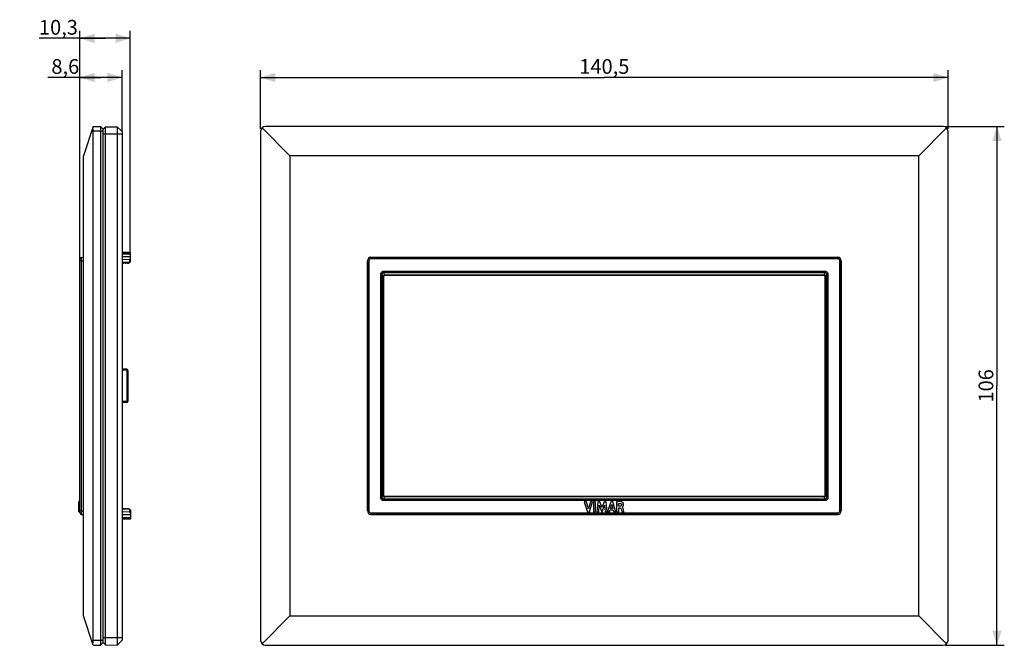
# Model space of a CAD drawing. Units: millimetres. Extents: x -119 to 82, y -53 to 75.
import ezdxf

# ---------------------------------------------------------------- set-up
doc = ezdxf.new("R2010")
doc.units = ezdxf.units.MM
doc.header["$LTSCALE"] = 16.335
doc.layers.get('0').update_dxf_attribs({"linetype": 'CONTINUOUS'})
for name, color, linetype in [('ASSI', 7, 'CONTINUOUS'), ('DRAFT', 7, 'CONTINUOUS'), ('RACCORDO', 7, 'CONTINUOUS'), ('SMUSSO', 7, 'CONTINUOUS')]:
    doc.layers.add(name, color=color, linetype=linetype)
doc.styles.get("Standard").update_dxf_attribs({"font": 'txt', "width": 0.8})
doc.dimstyles.new('DIMSTYLE_1', dxfattribs={"dimtxt": 3, "dimasz": 3, "dimexe": 0.18, "dimexo": 0.0625, "dimgap": 0.09, "dimtad": 1, "dimdsep": 46, "dimtxsty": 'STANDARD', "dimblk": '_FILLED', "dimblk1": '_FILLED', "dimblk2": '_FILLED', "dimcen": 0.09, "dimadec": 0, "dimazin": 0, "dimtfac": 1, "dimtofl": 0, "dimtmove": 0, "dimatfit": 3, "dimldrblk": '_FILLED', "dimfxl": 1, "dimtolj": 1, "dimarcsym": 0})

# ---------------------------------------------------------------- blocks, each defined once
blk = doc.blocks.new('_FILLED')
at = {"color": 0, "linetype": 'BYBLOCK'}
blk.add_solid([(0, 0), (-1, 0.317), (-1, -0.317)], dxfattribs=at)
blk = doc.blocks.new('*D0')
at = {"color": 7, "linetype": 'CONTINUOUS'}
for p, q in [((69.75, 53), (81.75, 53)), ((80.25, 53), (80.25, 0)), ((80.25, -53), (80.25, 0)), ((69.75, -53), (81.75, -53))]:
    blk.add_line(p, q, dxfattribs=at)
at = {"color": 7, "linetype": 'CONTINUOUS', "xscale": 3, "yscale": 3, "zscale": 3}
for p, rotation in [((80.25, 53), 90), ((80.25, -53), 270)]:
    blk.add_blockref('_FILLED', p, dxfattribs=dict(at, rotation=rotation))
at = {"color": 7, "linetype": 'CONTINUOUS', "insert": (76.5, 0), "char_height": 3, "width": 6.4286, "attachment_point": 2, "rotation": 90, "line_spacing_factor": 0.9}
blk.add_mtext('106', dxfattribs=at)
blk = doc.blocks.new('*D1')
at = {"color": 7, "linetype": 'CONTINUOUS'}
for p, q in [((-70.25, 52.5), (-70.25, 64.5)), ((70.25, 52.5), (70.25, 64.5)), ((-70.25, 63), (0, 63)), ((70.25, 63), (0, 63))]:
    blk.add_line(p, q, dxfattribs=at)
at = {"color": 7, "linetype": 'CONTINUOUS', "xscale": 3, "yscale": 3, "zscale": 3, "rotation": 180}
blk.add_blockref('_FILLED', (-70.25, 63), dxfattribs=at)
at = {"color": 7, "linetype": 'CONTINUOUS', "xscale": 3, "yscale": 3, "zscale": 3}
blk.add_blockref('_FILLED', (70.25, 63), dxfattribs=at)
at = {"color": 7, "linetype": 'CONTINUOUS', "insert": (0, 66.75), "char_height": 3, "width": 10.2857, "attachment_point": 2, "line_spacing_factor": 0.9}
blk.add_mtext('140,5', dxfattribs=at)
blk = doc.blocks.new('*D2')
at = {"color": 7, "linetype": 'CONTINUOUS'}
for p, q in [((-107.18, 26.05), (-107.18, 64.5)), ((-98.58, 51.95), (-98.58, 64.5)), ((-102.88, 63), (-113.76, 63)), ((-107.18, 63), (-102.88, 63)), ((-98.58, 63), (-102.88, 63))]:
    blk.add_line(p, q, dxfattribs=at)
at = {"color": 7, "linetype": 'CONTINUOUS', "xscale": 3, "yscale": 3, "zscale": 3, "rotation": 180}
blk.add_blockref('_FILLED', (-107.18, 63), dxfattribs=at)
at = {"color": 7, "linetype": 'CONTINUOUS', "xscale": 3, "yscale": 3, "zscale": 3}
blk.add_blockref('_FILLED', (-98.58, 63), dxfattribs=at)
at = {"color": 7, "linetype": 'CONTINUOUS', "insert": (-107.33, 66.75), "char_height": 3, "width": 6.4286, "attachment_point": 3, "line_spacing_factor": 0.9}
blk.add_mtext('8,6', dxfattribs=at)
blk = doc.blocks.new('*D3')
at = {"color": 7, "linetype": 'CONTINUOUS'}
for p, q in [((-107.18, 26.05), (-107.18, 72.5)), ((-96.88, 26.85), (-96.88, 72.5)), ((-102.03, 71), (-115.53, 71)), ((-107.18, 71), (-102.03, 71)), ((-96.88, 71), (-102.03, 71))]:
    blk.add_line(p, q, dxfattribs=at)
at = {"color": 7, "linetype": 'CONTINUOUS', "xscale": 3, "yscale": 3, "zscale": 3, "rotation": 180}
blk.add_blockref('_FILLED', (-107.18, 71), dxfattribs=at)
at = {"color": 7, "linetype": 'CONTINUOUS', "xscale": 3, "yscale": 3, "zscale": 3}
blk.add_blockref('_FILLED', (-96.88, 71), dxfattribs=at)
at = {"color": 7, "linetype": 'CONTINUOUS', "insert": (-107.6, 74.75), "char_height": 3, "width": 7.9286, "attachment_point": 3, "line_spacing_factor": 0.9}
blk.add_mtext('10,3', dxfattribs=at)

msp = doc.modelspace()

# ---------------------------------------------------------------- linework, layer by layer
at = {"color": 7, "linetype": 'CONTINUOUS'}
for p, q in [((-107.176, -23.641), (-107.376, -23.641)), ((-107.376, -25.765), (-107.376, -23.641)), ((-3.636, -23.665), (-4.112, -23.665)), ((-4.112, -23.665), (-3.447, -25.765)), ((-3.236, -25.111), (-3.636, -23.665)), ((-2.824, -23.665), (-3.236, -25.111)), ((-3.06, -25.765), (-2.385, -23.665)), ((-2.385, -23.665), (-2.824, -23.665)), ((-1.785, -23.665), (-2.223, -23.665)), ((-2.223, -23.665), (-2.223, -25.765)), ((-1.785, -25.765), (-1.785, -23.665)), ((-1.359, -23.665), (-1.549, -25.765)), ((-0.921, -23.665), (-1.359, -23.665)), ((-0.487, -24.831), (-0.921, -23.665)), ((-0.049, -23.665), (-0.487, -24.831)), ((0.385, -23.665), (-0.049, -23.665)), ((0.581, -25.765), (0.385, -23.665)), ((1.308, -23.665), (0.65, -25.765)), ((1.733, -23.665), (1.308, -23.665)), ((2.377, -25.765), (1.733, -23.665)), ((2.505, -23.69), (2.505, -25.765)), ((2.928, -24.6), (2.928, -24.023)), ((-107.176, -24.773), (-107.376, -24.773)), ((-107.176, -24.785), (-107.376, -24.785)), ((-107.176, -25.765), (-107.376, -25.765)), ((-3.447, -25.765), (-3.06, -25.765)), ((-2.223, -25.765), (-1.785, -25.765)), ((-1.549, -25.765), (-1.129, -25.765)), ((-1.129, -25.765), (-1.035, -24.394)), ((-1.035, -24.394), (-0.52, -25.765)), ((-0.52, -25.765), (-0.459, -25.765)), ((-0.459, -25.765), (0.062, -24.4)), ((0.062, -24.4), (0.152, -25.765)), ((0.152, -25.765), (0.581, -25.765)), ((0.65, -25.765), (1.083, -25.765)), ((1.083, -25.765), (1.204, -25.346)), ((1.204, -25.346), (1.801, -25.346)), ((1.294, -25.022), (1.512, -24.242)), ((1.714, -25.022), (1.294, -25.022)), ((1.512, -24.242), (1.714, -25.022)), ((1.801, -25.346), (1.915, -25.765)), ((1.915, -25.765), (2.377, -25.765)), ((2.505, -25.765), (2.942, -25.765)), ((3.178, -24.6), (2.928, -24.6)), ((2.942, -24.943), (3.177, -24.943)), ((2.942, -25.765), (2.942, -24.943)), ((3.613, -25.765), (4.035, -25.765)), ((3.632, -24.785), (3.632, -24.773))]:
    msp.add_line(p, q, dxfattribs=at)
at = {"color": 253, "linetype": 'CONTINUOUS'}
for p, q in [((-107.176, -23.712), (-107.376, -23.712)), ((-107.176, -25.197), (-107.376, -25.197))]:
    msp.add_line(p, q, dxfattribs=at)
at = {"color": 7, "linetype": 'CONTINUOUS'}
for points, knots in [([(3.587, -23.712), (3.486, -23.676), (3.123, -23.616), (2.758, -23.653), (2.505, -23.69)], [0, 0, 0, 0, 0.2957418, 1, 1, 1, 1]), ([(2.928, -24.023), (2.958, -24.018), (3.072, -24.001), (3.188, -24.001), (3.271, -24.011)], [0, 0, 0, 0, 0.2703954, 1, 1, 1, 1]), ([(3.271, -24.011), (3.335, -24.018), (3.465, -24.075), (3.517, -24.209), (3.518, -24.273)], [0, 0, 0, 0, 0.501351, 1, 1, 1, 1]), ([(3.632, -24.773), (3.657, -24.769), (3.718, -24.721), (3.82, -24.629), (3.895, -24.486), (3.929, -24.338), (3.932, -24.215), (3.915, -24.1), (3.875, -23.978), (3.8, -23.858), (3.693, -23.764), (3.62, -23.724), (3.587, -23.712)], [0, 0, 0, 0, 0.0559781, 0.168754, 0.3210062, 0.4122751, 0.5166132, 0.6013931, 0.6776022, 0.8103423, 0.9200405, 1, 1, 1, 1]), ([(3.177, -24.943), (3.215, -24.943), (3.325, -24.967), (3.397, -25.064), (3.422, -25.128)], [0, 0, 0, 0, 0.3559142, 1, 1, 1, 1]), ([(3.518, -24.273), (3.52, -24.364), (3.456, -24.562), (3.262, -24.598), (3.178, -24.6)], [0, 0, 0, 0, 0.5206209, 1, 1, 1, 1]), ([(3.422, -25.128), (3.465, -25.244), (3.522, -25.459), (3.586, -25.671), (3.613, -25.765)], [0, 0, 0, 0, 0.5586214, 1, 1, 1, 1]), ([(3.885, -25.197), (3.875, -25.159), (3.835, -25.005), (3.747, -24.831), (3.632, -24.785)], [0, 0, 0, 0, 0.2426586, 1, 1, 1, 1]), ([(4.035, -25.765), (4.025, -25.728), (3.975, -25.538), (3.926, -25.348), (3.885, -25.197)], [0, 0, 0, 0, 0.1980142, 1, 1, 1, 1])]:
    msp.add_open_spline(points, degree=3, knots=knots, dxfattribs=at)
at = {"layer": 'ASSI', "color": 7, "linetype": 'CONTINUOUS'}
for p, q in [((-96.876, 27.25), (-98.576, 27.253)), ((-96.876, 26.35), (-98.576, 26.36)), ((-96.876, 27.198), (-96.876, 27.25)), ((-96.876, 25.4), (-96.876, 26.35)), ((-97.065, 25.792), (-98.576, 25.725)), ((-98.576, 25.2), (-98.426, 25.05)), ((-97.076, 25.2), (-98.576, 25.2)), ((-98.426, 25.05), (-98.226, 25.05)), ((-98.226, 25.05), (-98.076, 25.2)), ((-98.076, 25.2), (-97.926, 25.05)), ((-97.926, 25.05), (-97.726, 25.05)), ((-97.726, 25.05), (-97.576, 25.2)), ((-97.576, 25.2), (-97.426, 25.05)), ((-97.426, 25.05), (-97.226, 25.05)), ((-97.226, 25.05), (-97.076, 25.2)), ((-98.576, -25.2), (-98.426, -25.05)), ((-97.076, -25.2), (-98.576, -25.2)), ((-97.065, -25.792), (-98.576, -25.725)), ((-98.426, -25.05), (-98.226, -25.05)), ((-98.226, -25.05), (-98.076, -25.2)), ((-98.076, -25.2), (-97.926, -25.05)), ((-97.926, -25.05), (-97.726, -25.05)), ((-97.726, -25.05), (-97.576, -25.2)), ((-97.576, -25.2), (-97.426, -25.05)), ((-97.426, -25.05), (-97.226, -25.05)), ((-97.226, -25.05), (-97.076, -25.2)), ((-96.876, -25.4), (-96.876, -26.35)), ((-96.876, -26.35), (-98.576, -26.36)), ((-96.876, -27.25), (-98.576, -27.253)), ((-96.876, -27.25), (-96.876, -27.143))]:
    msp.add_line(p, q, dxfattribs=at)
at = {"layer": 'ASSI', "color": 253, "linetype": 'CONTINUOUS'}
for p, q in [((-97.065, 25.792), (-97.065, 25.2)), ((-97.065, -25.2), (-97.065, -25.792))]:
    msp.add_line(p, q, dxfattribs=at)
at = {"layer": 'ASSI', "color": 7, "linetype": 'CONTINUOUS'}
for centre, start, end in [((-97.076, 25.4), 270, 360), ((-97.076, -25.4), 0, 90)]:
    msp.add_arc(centre, 0.2, start, end, dxfattribs=at)
for centre, major_axis, start_param, end_param in [((-97.076, 25.991), (-0.142, 0.142), -3.8766878, -2.3582514), ((-97.076, -25.991), (0.142, 0.142), -0.7833413, 0.7350952)]:
    msp.add_ellipse(centre, major_axis=major_axis, ratio=0.9918061, start_param=start_param, end_param=end_param, dxfattribs=at)
at = {"layer": 'DRAFT', "color": 7, "linetype": 'CONTINUOUS'}
for p, q in [((-102.426, 52.45), (-101.968, 52.908)), ((-101.968, 52.908), (-99.576, 52.95)), ((-101.968, -52.908), (-101.968, 52.908)), ((-99.576, 52.95), (-99.576, -52.95)), ((-98.576, 51.95), (-99.576, 52.95)), ((-98.576, 27.146), (-96.876, 27.143)), ((-96.876, 26.35), (-96.876, 27.143)), ((-102.426, 25.847), (-102.476, 25.847)), ((-102.426, -25.847), (-102.476, -25.847)), ((-98.576, -27.146), (-96.876, -27.143)), ((-96.876, -26.35), (-96.876, -27.143)), ((-98.576, -51.95), (-99.576, -52.95)), ((-102.426, -52.45), (-101.968, -52.908)), ((-101.968, -52.908), (-99.576, -52.95))]:
    msp.add_line(p, q, dxfattribs=at)
at = {"layer": 'DRAFT', "color": 253, "linetype": 'CONTINUOUS'}
for p, q in [((-98.576, 51.45), (-102.426, 51.45)), ((-96.876, 26.893), (-98.576, 26.894)), ((-98.576, -26.894), (-96.876, -26.893)), ((-98.576, -51.45), (-102.426, -51.45))]:
    msp.add_line(p, q, dxfattribs=at)
at = {"layer": 'RACCORDO', "color": 7, "linetype": 'CONTINUOUS'}
for p, q in [((-104.476, 53), (-102.976, 53)), ((-106.881, 26.252), (-106.476, 26.259)), ((-47.709, 26.259), (47.709, 26.259)), ((-107.176, -25.952), (-107.176, 25.952)), ((-102.476, 25.697), (-102.426, 25.697)), ((-48.409, -25.559), (-48.409, 25.559)), ((48.409, 25.559), (48.409, -25.559)), ((-45.141, -22.291), (-45.141, 22.291)), ((-44.841, 22.591), (44.841, 22.591)), ((45.141, 22.291), (45.141, -22.291)), ((-102.426, 20.759), (-102.476, 20.759)), ((-102.426, 19.241), (-102.476, 19.241)), ((-102.426, 15.527), (-102.476, 15.528)), ((-102.426, 14.473), (-102.476, 14.472)), ((-102.426, 7.527), (-102.476, 7.528)), ((-102.426, 6.473), (-102.476, 6.472)), ((-97.621, 3.417), (-98.576, 3.434)), ((-97.376, 3.167), (-97.376, -3.167)), ((-97.621, -3.417), (-98.576, -3.434)), ((-102.426, -6.473), (-102.476, -6.472)), ((-102.426, -7.527), (-102.476, -7.528)), ((-102.426, -14.473), (-102.476, -14.472)), ((-102.426, -15.527), (-102.476, -15.528)), ((-102.426, -19.241), (-102.476, -19.241)), ((-102.426, -20.759), (-102.476, -20.759)), ((44.841, -22.591), (-44.841, -22.591)), ((-102.476, -25.697), (-102.426, -25.697)), ((-106.881, -26.252), (-106.476, -26.259)), ((47.709, -26.259), (-47.709, -26.259))]:
    msp.add_line(p, q, dxfattribs=at)
at = {"layer": 'RACCORDO', "color": 253, "linetype": 'CONTINUOUS'}
for p, q in [((-47.702, 26.252), (-47.709, 26.259)), ((-47.702, 26.252), (-47.702, 25.952)), ((47.702, 26.252), (-47.702, 26.252)), ((47.702, 26.252), (47.709, 26.259)), ((47.702, 26.252), (47.702, 25.952)), ((-106.881, 25.552), (-107.176, 25.552)), ((-106.881, 25.552), (-106.476, 25.559)), ((-106.881, -25.552), (-106.881, 25.552)), ((-102.476, 24.397), (-102.426, 24.398)), ((-48.402, 25.552), (-48.409, 25.559)), ((-48.402, 25.552), (-48.402, -25.552)), ((-48.402, 25.552), (-48.102, 25.552)), ((-48.102, 25.552), (-48.102, -25.552)), ((47.702, 25.952), (-47.702, 25.952)), ((48.402, 25.552), (48.102, 25.552)), ((48.102, -25.552), (48.102, 25.552)), ((48.402, 25.552), (48.409, 25.559)), ((48.402, -25.552), (48.402, 25.552)), ((-45.701, -22.828), (-45.701, 22.828)), ((-45.701, 22.828), (-45.406, 22.828)), ((-45.406, -22.828), (-45.406, 22.828)), ((-45.157, 22.314), (-45.406, 22.828)), ((-45.157, 22.299), (-45.157, -22.299)), ((-45.149, 22.299), (-45.157, 22.299)), ((-45.149, 22.299), (-45.149, -22.299)), ((-45.141, 22.291), (-45.149, 22.299)), ((-45.128, 23.429), (-45.128, 23.147)), ((-45.128, 23.429), (45.128, 23.429)), ((-44.877, 22.628), (-45.128, 23.147)), ((-45.128, 23.147), (45.128, 23.147)), ((-44.849, 22.599), (-44.849, 22.629)), ((44.849, 22.629), (-44.849, 22.629)), ((-44.841, 22.591), (-44.849, 22.599)), ((44.849, 22.599), (-44.849, 22.599)), ((44.849, 22.599), (44.841, 22.591)), ((44.849, 22.599), (44.849, 22.629)), ((45.128, 23.147), (44.877, 22.628)), ((45.128, 23.429), (45.128, 23.147)), ((45.149, 22.299), (45.141, 22.291)), ((45.149, 22.299), (45.157, 22.299)), ((45.149, -22.299), (45.149, 22.299)), ((45.406, 22.828), (45.157, 22.314)), ((45.157, -22.299), (45.157, 22.299)), ((45.701, 22.828), (45.406, 22.828)), ((45.406, 22.828), (45.406, -22.828)), ((45.701, 22.828), (45.701, -22.828)), ((-97.621, 3.167), (-98.576, 3.184)), ((-97.376, 3.167), (-97.621, 3.167)), ((-97.621, 3.167), (-97.621, -3.167)), ((-97.621, -3.167), (-98.576, -3.184)), ((-97.376, -3.167), (-97.621, -3.167)), ((-45.701, -22.828), (-45.406, -22.828)), ((-45.406, -22.828), (-45.157, -22.314)), ((-45.149, -22.299), (-45.157, -22.299)), ((-45.149, -22.299), (-45.141, -22.291)), ((-45.128, -23.147), (-44.877, -22.628)), ((-45.128, -23.429), (-45.128, -23.147)), ((45.128, -23.147), (-45.128, -23.147)), ((45.128, -23.429), (-45.128, -23.429)), ((-44.849, -22.599), (-44.841, -22.591)), ((-44.849, -22.599), (-44.849, -22.629)), ((-44.849, -22.599), (44.849, -22.599)), ((-44.849, -22.629), (44.849, -22.629)), ((44.849, -22.599), (44.841, -22.591)), ((44.849, -22.599), (44.849, -22.629)), ((45.128, -23.147), (44.877, -22.628)), ((45.128, -23.429), (45.128, -23.147)), ((45.149, -22.299), (45.141, -22.291)), ((45.149, -22.299), (45.157, -22.299)), ((45.406, -22.828), (45.157, -22.314)), ((45.701, -22.828), (45.406, -22.828)), ((-106.881, -25.552), (-107.176, -25.552)), ((-106.881, -25.552), (-106.476, -25.559)), ((-102.476, -24.397), (-102.426, -24.398)), ((-48.402, -25.552), (-48.409, -25.559)), ((-48.402, -25.552), (-48.102, -25.552)), ((-47.702, -26.252), (-47.702, -25.952)), ((-47.702, -25.952), (47.702, -25.952)), ((47.702, -26.252), (47.702, -25.952)), ((48.402, -25.552), (48.102, -25.552)), ((48.402, -25.552), (48.409, -25.559)), ((-47.702, -26.252), (-47.709, -26.259)), ((-47.702, -26.252), (47.702, -26.252)), ((47.702, -26.252), (47.709, -26.259))]:
    msp.add_line(p, q, dxfattribs=at)
at = {"layer": 'RACCORDO', "color": 7, "linetype": 'CONTINUOUS'}
for centre, radius, start, end in [((-106.876, 25.952), 0.3, 91, 180), ((-97.626, 3.167), 0.25, 0, 89), ((-97.626, -3.167), 0.25, 271, 360), ((-106.876, -25.952), 0.3, 180, 269)]:
    msp.add_arc(centre, radius, start, end, dxfattribs=at)
at = {"layer": 'RACCORDO', "color": 253, "linetype": 'CONTINUOUS'}
for centre, radius, start, end in [((-47.702, 25.552), 0.7, 90.00696, 179.99304), ((47.702, 25.552), 0.7, 0.00696, 89.99304), ((-47.702, 25.552), 0.4, 89.9966, 180.0034), ((47.702, 25.552), 0.4, 359.99721, 90.00279), ((-44.397, 22.299), 0.76, 178.90179, 179.97012), ((-44.917, 22.299), 0.233, 178.71787, 180.02422), ((-44.849, 21.879), 0.749, 89.98268, 92.16725), ((-44.849, 22.337), 0.262, 89.9629, 92.30051), ((44.849, 21.879), 0.749, 87.83236, 90.01767), ((44.849, 22.337), 0.262, 87.69958, 90.037), ((44.918, 22.299), 0.231, 359.97113, 1.28679), ((44.435, 22.299), 0.722, 0.00184, 1.12625), ((-44.435, -22.299), 0.722, 180.00184, 181.12625), ((-44.918, -22.299), 0.231, 179.97113, 181.28679), ((-44.849, -21.879), 0.749, 267.83236, 270.01767), ((-44.849, -22.337), 0.262, 267.69958, 270.037), ((44.849, -22.337), 0.262, 269.96374, 272.29968), ((44.849, -21.879), 0.749, 269.98434, 272.16242), ((44.916, -22.299), 0.233, 358.71891, 0.02317), ((44.393, -22.299), 0.764, 358.9044, 359.96751), ((-47.702, -25.552), 0.7, 180.00696, 269.99304), ((-47.702, -25.552), 0.4, 179.9966, 270.0034), ((47.702, -25.552), 0.7, 270.00696, 359.99304), ((47.702, -25.552), 0.4, 269.99721, 0.00279)]:
    msp.add_arc(centre, radius, start, end, dxfattribs=at)
at = {"layer": 'RACCORDO', "color": 7, "linetype": 'CONTINUOUS'}
for centre, major_axis, start_param, end_param in [((-47.709, 25.559), (0.495, -0.495), 2.3563468, 3.9268385), ((47.709, 25.559), (0.495, 0.495), -0.7852459, 0.7852459), ((-44.841, 22.291), (-0.212, 0.212), -0.7852459, 0.7852459), ((44.841, 22.291), (-0.212, -0.212), 2.3563468, 3.9268385), ((-44.841, -22.291), (0.212, 0.212), 2.3563468, 3.9268385), ((44.841, -22.291), (-0.212, 0.212), 2.3563468, 3.9268385), ((-47.709, -25.559), (0.495, 0.495), -3.9268385, -2.3563468), ((47.709, -25.559), (0.495, -0.495), -0.7852459, 0.7852459)]:
    msp.add_ellipse(centre, major_axis=major_axis, ratio=0.9996955, start_param=start_param, end_param=end_param, dxfattribs=at)
at = {"layer": 'RACCORDO', "color": 253, "linetype": 'CONTINUOUS'}
for points, knots in [([(-106.881, 25.552), (-106.881, 25.598), (-106.882, 25.687), (-106.883, 25.816), (-106.883, 25.919), (-106.883, 25.995), (-106.883, 26.045), (-106.883, 26.091), (-106.883, 26.132), (-106.883, 26.167), (-106.883, 26.197), (-106.882, 26.217), (-106.882, 26.23), (-106.882, 26.238), (-106.882, 26.244), (-106.882, 26.248), (-106.881, 26.25), (-106.881, 26.252), (-106.881, 26.252)], [0, 0, 0, 0, 0.1950641, 0.3826301, 0.555492, 0.6343026, 0.7070082, 0.7729009, 0.8313577, 0.881803, 0.9237649, 0.9568264, 0.9699233, 0.9806855, 0.9890832, 0.9951024, 0.9987358, 1, 1, 1, 1]), ([(-45.701, 22.828), (-45.701, 22.905), (-45.675, 23.06), (-45.552, 23.261), (-45.36, 23.398), (-45.205, 23.429), (-45.128, 23.429)], [0, 0, 0, 0, 0.2502579, 0.5002738, 0.7501173, 1, 1, 1, 1]), ([(-45.406, 22.828), (-45.408, 22.867), (-45.401, 22.947), (-45.348, 23.057), (-45.251, 23.135), (-45.168, 23.149), (-45.128, 23.147)], [0, 0, 0, 0, 0.2461553, 0.4955276, 0.7478691, 1, 1, 1, 1]), ([(-44.877, 22.628), (-44.916, 22.628), (-44.996, 22.61), (-45.091, 22.536), (-45.148, 22.431), (-45.158, 22.352), (-45.157, 22.314)], [0, 0, 0, 0, 0.2510035, 0.5016553, 0.7517323, 1, 1, 1, 1]), ([(-45.149, 22.305), (-45.149, 22.305), (-45.151, 22.309), (-45.154, 22.312), (-45.157, 22.314)], [0, 0, 0, 0, 0.1959249, 1, 1, 1, 1]), ([(-44.859, 22.598), (-44.897, 22.597), (-44.974, 22.579), (-45.069, 22.512), (-45.133, 22.416), (-45.148, 22.341), (-45.149, 22.305)], [0, 0, 0, 0, 0.2519952, 0.5064714, 0.7556919, 1, 1, 1, 1]), ([(-44.859, 22.598), (-44.863, 22.599), (-44.871, 22.61), (-44.875, 22.621), (-44.877, 22.628)], [0, 0, 0, 0, 0.3371075, 1, 1, 1, 1]), ([(44.859, 22.598), (44.863, 22.599), (44.871, 22.61), (44.875, 22.621), (44.877, 22.628)], [0, 0, 0, 0, 0.3370837, 1, 1, 1, 1]), ([(45.149, 22.305), (45.148, 22.341), (45.133, 22.416), (45.069, 22.512), (44.974, 22.579), (44.897, 22.597), (44.859, 22.598)], [0, 0, 0, 0, 0.2443081, 0.4935286, 0.7480048, 1, 1, 1, 1]), ([(45.157, 22.314), (45.158, 22.352), (45.148, 22.431), (45.091, 22.536), (44.996, 22.61), (44.916, 22.628), (44.877, 22.628)], [0, 0, 0, 0, 0.2482676, 0.4983446, 0.7489965, 1, 1, 1, 1]), ([(45.128, 23.429), (45.205, 23.429), (45.36, 23.398), (45.552, 23.261), (45.675, 23.06), (45.701, 22.905), (45.701, 22.828)], [0, 0, 0, 0, 0.2498824, 0.4997261, 0.749742, 1, 1, 1, 1]), ([(45.128, 23.147), (45.168, 23.149), (45.251, 23.135), (45.348, 23.057), (45.401, 22.947), (45.408, 22.867), (45.406, 22.828)], [0, 0, 0, 0, 0.2521305, 0.5044722, 0.7538446, 1, 1, 1, 1]), ([(45.149, 22.305), (45.149, 22.305), (45.151, 22.309), (45.154, 22.312), (45.157, 22.314)], [0, 0, 0, 0, 0.1960645, 1, 1, 1, 1]), ([(-97.621, 3.417), (-97.621, 3.417), (-97.621, 3.415), (-97.621, 3.412), (-97.62, 3.405), (-97.62, 3.397), (-97.62, 3.387), (-97.62, 3.369), (-97.62, 3.342), (-97.62, 3.304), (-97.62, 3.261), (-97.621, 3.215), (-97.621, 3.183), (-97.621, 3.167)], [0, 0, 0, 0, 0.005116, 0.0196014, 0.0434834, 0.0765713, 0.1185209, 0.168962, 0.2932687, 0.4447392, 0.6174913, 0.8050719, 1, 1, 1, 1]), ([(-97.621, -3.167), (-97.621, -3.183), (-97.621, -3.215), (-97.62, -3.261), (-97.62, -3.304), (-97.62, -3.342), (-97.62, -3.369), (-97.62, -3.387), (-97.62, -3.397), (-97.62, -3.405), (-97.621, -3.412), (-97.621, -3.415), (-97.621, -3.417), (-97.621, -3.417)], [0, 0, 0, 0, 0.1949281, 0.3825087, 0.5552608, 0.7067313, 0.831038, 0.8814791, 0.9234287, 0.9565166, 0.9803986, 0.994884, 1, 1, 1, 1]), ([(-45.128, -23.429), (-45.205, -23.429), (-45.36, -23.398), (-45.552, -23.261), (-45.675, -23.06), (-45.701, -22.905), (-45.701, -22.828)], [0, 0, 0, 0, 0.2498824, 0.4997261, 0.749742, 1, 1, 1, 1]), ([(-45.128, -23.147), (-45.168, -23.149), (-45.251, -23.135), (-45.348, -23.057), (-45.401, -22.947), (-45.408, -22.867), (-45.406, -22.828)], [0, 0, 0, 0, 0.2521305, 0.5044722, 0.7538446, 1, 1, 1, 1]), ([(-45.157, -22.314), (-45.158, -22.352), (-45.148, -22.431), (-45.091, -22.536), (-44.996, -22.61), (-44.916, -22.628), (-44.877, -22.628)], [0, 0, 0, 0, 0.2482676, 0.4983446, 0.7489965, 1, 1, 1, 1]), ([(-45.149, -22.305), (-45.149, -22.305), (-45.151, -22.309), (-45.154, -22.312), (-45.157, -22.314)], [0, 0, 0, 0, 0.1960645, 1, 1, 1, 1]), ([(-45.149, -22.305), (-45.148, -22.341), (-45.133, -22.416), (-45.069, -22.512), (-44.974, -22.579), (-44.897, -22.597), (-44.859, -22.598)], [0, 0, 0, 0, 0.2443081, 0.4935286, 0.7480048, 1, 1, 1, 1]), ([(-44.859, -22.598), (-44.863, -22.599), (-44.871, -22.61), (-44.875, -22.621), (-44.877, -22.628)], [0, 0, 0, 0, 0.3370837, 1, 1, 1, 1]), ([(44.859, -22.598), (44.897, -22.597), (44.974, -22.579), (45.069, -22.512), (45.133, -22.416), (45.148, -22.341), (45.149, -22.305)], [0, 0, 0, 0, 0.2519612, 0.5064231, 0.755669, 1, 1, 1, 1]), ([(44.859, -22.598), (44.863, -22.599), (44.871, -22.61), (44.875, -22.621), (44.877, -22.628)], [0, 0, 0, 0, 0.33711, 1, 1, 1, 1]), ([(44.877, -22.628), (44.916, -22.628), (44.995, -22.611), (45.091, -22.536), (45.148, -22.431), (45.158, -22.352), (45.157, -22.314)], [0, 0, 0, 0, 0.2509716, 0.5016098, 0.751711, 1, 1, 1, 1]), ([(45.701, -22.828), (45.701, -22.905), (45.675, -23.06), (45.552, -23.261), (45.36, -23.397), (45.205, -23.429), (45.128, -23.429)], [0, 0, 0, 0, 0.2502582, 0.500274, 0.7501176, 1, 1, 1, 1]), ([(45.406, -22.828), (45.408, -22.867), (45.401, -22.947), (45.348, -23.057), (45.251, -23.135), (45.168, -23.149), (45.128, -23.147)], [0, 0, 0, 0, 0.2461538, 0.4955244, 0.7478694, 1, 1, 1, 1]), ([(45.149, -22.305), (45.149, -22.305), (45.151, -22.309), (45.154, -22.312), (45.157, -22.314)], [0, 0, 0, 0, 0.1959586, 1, 1, 1, 1]), ([(-106.881, -26.252), (-106.881, -26.252), (-106.881, -26.25), (-106.882, -26.248), (-106.882, -26.244), (-106.882, -26.238), (-106.882, -26.23), (-106.882, -26.217), (-106.883, -26.197), (-106.883, -26.167), (-106.883, -26.132), (-106.883, -26.091), (-106.883, -26.045), (-106.883, -25.995), (-106.883, -25.919), (-106.883, -25.816), (-106.882, -25.687), (-106.881, -25.598), (-106.881, -25.552)], [0, 0, 0, 0, 0.0012647, 0.0048981, 0.0109171, 0.0193145, 0.0300766, 0.0431735, 0.0762351, 0.118197, 0.1686423, 0.2270991, 0.2929918, 0.3656974, 0.444508, 0.6173699, 0.8049359, 1, 1, 1, 1])]:
    msp.add_open_spline(points, degree=3, knots=knots, dxfattribs=at)
at = {"layer": 'SMUSSO', "color": 7, "linetype": 'CONTINUOUS'}
for p, q in [((-104.476, 53), (-106.476, 47)), ((-104.476, 53), (-102.976, 53)), ((-102.976, 53), (-102.976, -53)), ((-102.476, 52.5), (-102.976, 53)), ((-102.476, 52.5), (-102.476, -52.5)), ((-102.426, 52.45), (-101.968, 52.908)), ((-102.426, -52.45), (-102.426, 52.45)), ((-69.957, 52.707), (-64.25, 47)), ((69.25, 53), (-69.25, 53)), ((69.957, 52.707), (64.25, 47)), ((-104.476, -52), (-104.476, 52)), ((-98.576, 51.95), (-98.576, -51.95)), ((-70.25, 52), (-70.25, -52)), ((70.25, -52), (70.25, 52)), ((-106.476, -47), (-106.476, 47)), ((-64.25, 47), (-64.25, -47)), ((64.25, 47), (-64.25, 47)), ((64.25, -47), (64.25, 47)), ((-104.476, -53), (-106.476, -47)), ((-69.957, -52.707), (-64.25, -47)), ((-64.25, -47), (64.25, -47)), ((69.957, -52.707), (64.25, -47)), ((-104.476, -53), (-102.976, -53)), ((-102.476, -52.5), (-102.976, -53)), ((-69.25, -53), (69.25, -53))]:
    msp.add_line(p, q, dxfattribs=at)
at = {"layer": 'SMUSSO', "color": 253, "linetype": 'CONTINUOUS'}
for p, q in [((-102.476, 52), (-104.476, 52)), ((-102.476, -52), (-104.476, -52))]:
    msp.add_line(p, q, dxfattribs=at)
at = {"layer": 'SMUSSO', "color": 7, "linetype": 'CONTINUOUS'}
for centre, start, end in [((-69.25, 52), 90, 180), ((69.25, 52), 0, 90), ((-69.25, -52), 180, 270), ((69.25, -52), 270, 360)]:
    msp.add_arc(centre, 1, start, end, dxfattribs=at)
for centre, start_param, end_param in [((-104.809, 52), -1.5707963, -0.7853982), ((-104.809, -52), -2.3561945, -1.5707963)]:
    msp.add_ellipse(centre, major_axis=(0, 1), ratio=0.3333333, start_param=start_param, end_param=end_param, dxfattribs=at)

# ---------------------------------------------------------------- dimensions: what is measured, and where the dimension line sits
at = {"color": 7, "linetype": 'CONTINUOUS'}
for base, p1, p2, picture, middle in [((-96.876, 71), (-107.176, 26.052), (-96.876, 26.85), '*D3', (-119.491, 73.25)), ((-98.576, 63), (-107.176, 26.052), (-98.576, 51.95), '*D2', (-116.977, 65.25)), ((70.25, 63), (-70.25, 52.5), (70.25, 52.5), '*D1', (-5.143, 65.25))]:
    dim = msp.add_linear_dim(base=base, p1=p1, p2=p2, dimstyle='DIMSTYLE_1', dxfattribs=at)
    dim.commit()
    dim.dimension.update_dxf_attribs({"geometry": picture, "text_midpoint": middle, "dimtype": 160})
dim = msp.add_linear_dim(base=(80.25, -53), p1=(69.75, 53), p2=(69.75, -53), angle=270, dimstyle='DIMSTYLE_1', dxfattribs=at)
dim.commit()
dim.dimension.update_dxf_attribs({"geometry": '*D0', "text_midpoint": (79.44, -2.874), "dimtype": 160})

doc.saveas('drawing.dxf')
